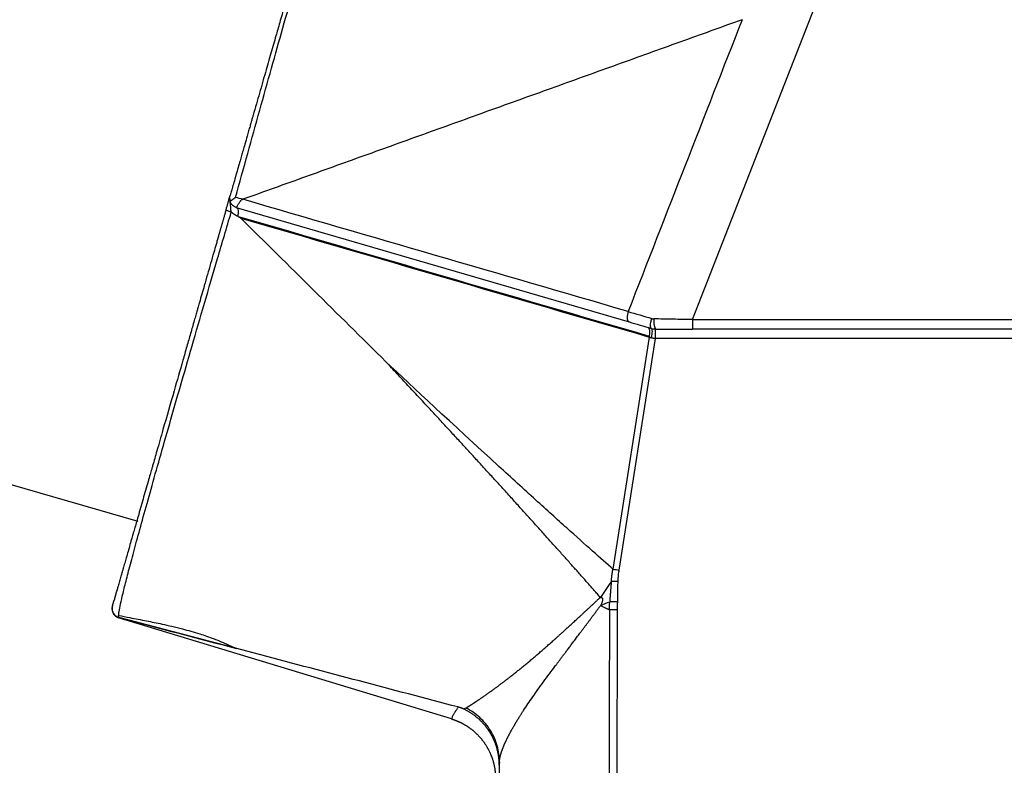
# Model space of a CAD drawing. Units: millimetres. Extents: x 1885 to 2182, y 481 to 691.
# Drawn here: x 1994 to 2025, y 632 to 656 of the extents above; entities that cross this region are included whole.
import ezdxf

# ---------------------------------------------------------------- set-up
doc = ezdxf.new("R2010")
doc.units = ezdxf.units.MM
doc.header["$LTSCALE"] = 65.395
doc.header["$PDMODE"] = 3
doc.header["$PDSIZE"] = 8
doc.layers.get('Defpoints').update_dxf_attribs({"linetype": 'CONTINUOUS'})
doc.layers.add('1', color=7, linetype='CONTINUOUS', true_color=0xffffff)
doc.layers.add('Dim', color=3, linetype='CONTINUOUS', lineweight=15)
doc.styles.add('Romans字体', font='romans.shx', dxfattribs={"width": 0.75})
doc.dimstyles.new('01', dxfattribs={"dimtxt": 4, "dimasz": 3.5, "dimexe": 1.2, "dimexo": 0.2, "dimgap": 0.5, "dimtad": 1, "dimdec": 1, "dimdsep": 46, "dimtxsty": 'Romans字体', "dimcen": 0, "dimclrd": 1, "dimclre": 6, "dimclrt": 4, "dimazin": 2, "dimtfac": 1, "dimtdec": 1, "dimtofl": 0, "dimtmove": 0, "dimatfit": 3, "dimfxl": 1, "dimtolj": 1, "dimtzin": 0, "dimarcsym": 0})

# ---------------------------------------------------------------- blocks, each defined once
blk = doc.blocks.new('*D75')
at = {"layer": 'Defpoints', "color": 0, "transparency": 16777216}
for p in [(2004.015, 661.1), (1988.12, 642.167), (1997.791, 639.394)]:
    blk.add_point(p, dxfattribs=at)
at = {"layer": 'Dim', "color": 6, "lineweight": -2, "transparency": 16777216}
for p, q in [((2003.822, 661.155), (1993.191, 664.204)), ((1997.598, 639.449), (1986.967, 642.498))]:
    blk.add_line(p, q, dxfattribs=at)
at = {"layer": 'Dim', "color": 1, "lineweight": -2, "transparency": 16777216}
blk.add_line((1993.38, 660.508), (1989.085, 645.532), dxfattribs=at)
at = {"layer": 'Dim', "color": 1, "transparency": 16777216}
for points in [[(1992.819, 660.669), (1993.94, 660.348), (1994.344, 663.873)], [(1988.524, 645.692), (1989.646, 645.371), (1988.12, 642.167)]]:
    blk.add_solid(points, dxfattribs=at)
at = {"layer": 'Dim', "color": 4, "transparency": 16777216, "insert": (1988.829, 653.709), "char_height": 4, "attachment_point": 5, "rotation": 74, "style": 'Romans字体'}
blk.add_mtext('\\A1;M20', dxfattribs=at)

msp = doc.modelspace()

# ---------------------------------------------------------------- linework, layer by layer
at = {"layer": '1', "color": 0, "linetype": 'Continuous', "lineweight": 25}
for p, q in [((2015.454, 645.95), (2019.392, 656.025)), ((2000.755, 649.564), (2013.407, 645.877)), ((2015.454, 645.95), (2073.859, 645.95)), ((2014.268, 645.647), (2015.454, 645.647)), ((2073.859, 645.647), (2015.454, 645.647)), ((2014.058, 645.389), (2012.89, 637.911)), ((2013.092, 637.88), (2014.257, 645.346)), ((2077.471, 645.346), (2014.257, 645.346)), ((1996.763, 636.724), (1996.76, 636.714)), ((1996.763, 636.723), (1996.763, 636.722)), ((2012.985, 615.687), (2013.036, 636.604)), ((2007.687, 633.083), (1996.961, 636.344)), ((2009.091, 615.647), (2009.231, 631.691))]:
    msp.add_line(p, q, dxfattribs=at)
for centre, major_axis, ratio, start_param, end_param in [((2013.491, 646.165), (-0.084, -0.288), 0.407165, 4.71243, 4.830485), ((2013.491, 646.165), (-0.084, -0.288), 0.407165, 4.668586, 4.71243), ((2013.491, 646.165), (-0.084, -0.288), 0.407164, 4.830485, 6.283179), ((2015.256, 645.339), (-4.54, 1.323), 0.000038, 1.15146, 1.319796), ((2013.937, 645.411), (0.084, 0.288), 0.40718, 4.830479, 6.283179), ((2013.937, 645.411), (0.084, 0.288), 0.40718, 4.757089, 4.830479)]:
    msp.add_ellipse(centre, major_axis=major_axis, ratio=ratio, start_param=start_param, end_param=end_param, dxfattribs=at)
for points, degree, knots in [([(2000.731, 649.887), (2000.862, 650.362), (2000.992, 650.836), (2001.252, 651.773), (2001.381, 652.238), (2001.637, 653.155), (2001.763, 653.606), (2002.013, 654.493), (2002.135, 654.928), (2002.375, 655.776), (2002.493, 656.19), (2002.722, 656.993), (2002.833, 657.383), (2003.049, 658.134), (2003.154, 658.496), (2003.355, 659.189), (2003.451, 659.52), (2003.636, 660.149), (2003.724, 660.447), (2003.891, 661.007), (2004.049, 661.532), (2004.257, 662.207), (2004.434, 662.765), (2004.58, 663.203), (2004.695, 663.517), (2004.75, 663.643), (2004.794, 663.727), (2004.811, 663.747), (2004.822, 663.748)], 3, [0, 0, 0, 0, 0.0625, 0.0625, 0.125, 0.125, 0.1875, 0.1875, 0.25, 0.25, 0.3125, 0.3125, 0.375, 0.375, 0.4375, 0.4375, 0.5, 0.5, 0.5625, 0.5625, 0.625, 0.6875, 0.75, 0.8125, 0.875, 0.9375, 0.9375, 1, 1, 1, 1]), ([(2004.452, 663.538), (2004.452, 663.538), (2004.452, 663.538), (2004.452, 663.538), (2004.452, 663.537), (2004.451, 663.536), (2004.451, 663.535), (2004.451, 663.533), (2004.45, 663.531), (2004.449, 663.528), (2004.448, 663.525), (2004.447, 663.521), (2004.446, 663.517), (2004.444, 663.512), (2004.443, 663.506), (2004.441, 663.499), (2004.439, 663.491), (2004.436, 663.483), (2004.433, 663.474), (2004.43, 663.463), (2004.427, 663.452), (2004.424, 663.439), (2004.42, 663.426), (2004.415, 663.411), (2004.411, 663.395), (2004.406, 663.377), (2004.4, 663.358), (2004.394, 663.337), (2004.388, 663.315), (2004.381, 663.291), (2004.374, 663.266), (2004.366, 663.239), (2004.358, 663.212), (2004.35, 663.182), (2004.339, 663.144), (2004.324, 663.093), (2004.305, 663.024), (2004.279, 662.936), (2004.247, 662.825), (2004.208, 662.688), (2004.174, 662.568), (2004.146, 662.473), (2004.128, 662.409), (2004.104, 662.324), (2004.073, 662.218), (2004.036, 662.086), (2003.99, 661.928), (2003.936, 661.74), (2003.873, 661.518), (2003.806, 661.286), (2003.738, 661.048), (2003.67, 660.81), (2003.594, 660.546), (2003.51, 660.255), (2003.418, 659.933), (2003.258, 659.375), (2003.022, 658.553), (2002.771, 657.676), (2002.591, 657.049), (2002.491, 656.7), (2002.398, 656.373), (2002.311, 656.069), (2002.23, 655.79), (2002.158, 655.535), (2002.092, 655.307), (2002.025, 655.072), (2001.952, 654.817), (2001.869, 654.529), (2001.783, 654.228), (2001.693, 653.914), (2001.599, 653.589), (2001.502, 653.25), (2001.401, 652.899), (2001.323, 652.626), (2001.267, 652.432), (2001.233, 652.314), (2001.195, 652.179), (2001.151, 652.027), (2001.096, 651.835), (2001.035, 651.623), (2000.976, 651.415), (2000.924, 651.234), (2000.872, 651.053), (2000.812, 650.843), (2000.745, 650.611), (2000.68, 650.384), (2000.624, 650.19), (2000.583, 650.046), (2000.56, 649.966), (2000.551, 649.934)], 3, [0, 0, 0, 0, 0.00247, 0.005129, 0.007914, 0.010826, 0.013865, 0.01703, 0.020323, 0.023741, 0.027287, 0.030959, 0.034757, 0.038683, 0.042735, 0.046913, 0.051219, 0.055651, 0.060209, 0.064895, 0.069706, 0.074645, 0.07971, 0.084902, 0.09022, 0.095665, 0.101236, 0.106934, 0.112759, 0.11871, 0.124787, 0.130991, 0.137322, 0.142397, 0.14984, 0.159653, 0.171833, 0.186382, 0.203299, 0.222582, 0.244232, 0.249785, 0.257476, 0.267307, 0.279278, 0.293388, 0.309639, 0.328029, 0.34856, 0.371232, 0.389046, 0.408087, 0.428356, 0.449852, 0.472576, 0.496525, 0.563518, 0.628662, 0.649107, 0.668094, 0.685625, 0.701699, 0.716319, 0.729483, 0.741192, 0.751447, 0.765412, 0.779876, 0.794837, 0.810296, 0.826253, 0.84271, 0.859665, 0.877119, 0.881936, 0.887557, 0.893983, 0.901214, 0.909251, 0.921424, 0.931271, 0.93879, 0.946997, 0.956849, 0.968346, 0.979732, 0.988803, 0.995559, 1, 1, 1, 1]), ([(2017.052, 655.615), (2017.052, 655.615), (2017.052, 655.615), (2015.827, 652.481), (2014.602, 649.346), (2013.378, 646.212)], 3, [0, 0, 0, 0, 0.000019, 0.000019, 1, 1, 1, 1]), ([(2000.424, 649.492), (2000.482, 649.693), (2000.518, 649.821), (2000.551, 649.933), (2000.551, 649.934)], 2, [0, 0, 0, 0.5, 0.5, 1, 1, 1]), ([(2000.537, 649.854), (2000.537, 649.852), (2000.537, 649.846), (2000.538, 649.838), (2000.539, 649.829), (2000.539, 649.82), (2000.54, 649.811), (2000.541, 649.802), (2000.542, 649.793), (2000.543, 649.783), (2000.545, 649.773), (2000.546, 649.763), (2000.547, 649.753), (2000.548, 649.742), (2000.55, 649.731), (2000.551, 649.719), (2000.552, 649.707), (2000.554, 649.695), (2000.555, 649.682), (2000.557, 649.667), (2000.559, 649.649), (2000.561, 649.628), (2000.563, 649.607), (2000.565, 649.586), (2000.567, 649.565), (2000.569, 649.544), (2000.57, 649.522), (2000.572, 649.501), (2000.573, 649.479), (2000.574, 649.457), (2000.575, 649.436), (2000.575, 649.421), (2000.575, 649.414)], 3, [0, 0, 0, 0, 0.018527, 0.037576, 0.057177, 0.077356, 0.09814, 0.119554, 0.141623, 0.164371, 0.18782, 0.211994, 0.236915, 0.262606, 0.28909, 0.316388, 0.344524, 0.373521, 0.403401, 0.43419, 0.481671, 0.529149, 0.576614, 0.624053, 0.671451, 0.718785, 0.766035, 0.813172, 0.860169, 0.906994, 0.953616, 1, 1, 1, 1]), ([(2000.541, 649.851), (2000.541, 649.848), (2000.541, 649.842), (2000.541, 649.834), (2000.542, 649.826), (2000.542, 649.818), (2000.543, 649.81), (2000.544, 649.802), (2000.546, 649.794), (2000.547, 649.787), (2000.549, 649.78), (2000.551, 649.773), (2000.552, 649.768), (2000.553, 649.766)], 3, [0, 0, 0, 0, 0.100201, 0.198519, 0.294961, 0.389535, 0.482247, 0.573108, 0.662127, 0.749313, 0.83468, 0.918237, 1, 1, 1, 1]), ([(2000.755, 649.564), (2000.731, 649.571), (2000.708, 649.581), (2000.665, 649.606), (2000.645, 649.622), (2000.609, 649.657), (2000.594, 649.677), (2000.568, 649.721), (2000.558, 649.744), (2000.551, 649.768)], 3, [0, 0, 0, 0, 0.25, 0.25, 0.5, 0.5, 0.75, 0.75, 1, 1, 1, 1]), ([(2000.554, 649.764), (2000.555, 649.765), (2000.559, 649.767), (2000.564, 649.771), (2000.57, 649.776), (2000.576, 649.781), (2000.583, 649.786), (2000.591, 649.792), (2000.599, 649.798), (2000.608, 649.804), (2000.617, 649.811), (2000.627, 649.818), (2000.638, 649.825), (2000.649, 649.833), (2000.661, 649.841), (2000.674, 649.85), (2000.687, 649.859), (2000.701, 649.868), (2000.716, 649.878), (2000.726, 649.884), (2000.731, 649.887)], 3, [0, 0, 0, 0, 0.033453, 0.069459, 0.108032, 0.149183, 0.192922, 0.23926, 0.288202, 0.339756, 0.393928, 0.450723, 0.510146, 0.572202, 0.636893, 0.704225, 0.774198, 0.846817, 0.922084, 1, 1, 1, 1]), ([(2000.756, 649.565), (2000.757, 649.563), (2000.76, 649.568), (2000.773, 649.589), (2000.782, 649.606), (2000.807, 649.649), (2000.823, 649.676), (2000.862, 649.733), (2000.884, 649.764), (2000.91, 649.795)], 3, [0, 0, 0, 0, 0.25, 0.25, 0.5, 0.5, 0.75, 0.75, 1, 1, 1, 1]), ([(2013.378, 646.212), (2009.242, 647.417), (2005.106, 648.622), (2000.97, 649.827), (2000.97, 649.827), (2000.97, 649.827)], 3, [0, 0, 0, 0, 0.999994, 0.999994, 1, 1, 1, 1]), ([(2000.424, 649.492), (2000.419, 649.472), (2000.408, 649.434), (2000.391, 649.377), (2000.375, 649.322), (2000.36, 649.268), (2000.345, 649.216), (2000.33, 649.165), (2000.316, 649.115), (2000.302, 649.067), (2000.289, 649.02), (2000.276, 648.975), (2000.263, 648.931), (2000.251, 648.888), (2000.239, 648.847), (2000.228, 648.807), (2000.217, 648.769), (2000.206, 648.732), (2000.196, 648.697), (2000.186, 648.663), (2000.177, 648.63), (2000.168, 648.599), (2000.159, 648.569), (2000.151, 648.541), (2000.132, 648.473), (2000.091, 648.331), (2000.019, 648.08), (1999.927, 647.759), (1999.825, 647.403), (1999.731, 647.074), (1999.645, 646.773), (1999.587, 646.574), (1999.548, 646.437), (1999.524, 646.351), (1999.49, 646.234), (1999.448, 646.085), (1999.377, 645.839), (1999.28, 645.5), (1999.158, 645.075), (1998.979, 644.452), (1998.718, 643.541), (1998.438, 642.566), (1998.212, 641.776), (1998.093, 641.362), (1998.022, 641.114), (1997.973, 640.943), (1997.907, 640.713), (1997.83, 640.446), (1997.72, 640.063), (1997.62, 639.714), (1997.531, 639.401), (1997.476, 639.209), (1997.425, 639.034), (1997.371, 638.845), (1997.313, 638.642), (1997.252, 638.428), (1997.205, 638.266), (1997.171, 638.146), (1997.146, 638.06), (1997.121, 637.97), (1997.094, 637.877), (1997.066, 637.781), (1997.031, 637.658), (1996.99, 637.515), (1996.949, 637.372), (1996.911, 637.24), (1996.886, 637.154), (1996.87, 637.097), (1996.863, 637.072), (1996.856, 637.048), (1996.85, 637.025), (1996.843, 637.003), (1996.838, 636.984), (1996.834, 636.972), (1996.76, 636.714)], 3, [0, 0, 0, 0, 0.00331, 0.00654, 0.009689, 0.012758, 0.015747, 0.018656, 0.021485, 0.024233, 0.026901, 0.029489, 0.031996, 0.034424, 0.036771, 0.039037, 0.041224, 0.04333, 0.045356, 0.047302, 0.049168, 0.050953, 0.052658, 0.054283, 0.055828, 0.064209, 0.078614, 0.09904, 0.119596, 0.14024, 0.156228, 0.172105, 0.175318, 0.180377, 0.187281, 0.196031, 0.206627, 0.231131, 0.256807, 0.283655, 0.345451, 0.42827, 0.476328, 0.510901, 0.518989, 0.531958, 0.549807, 0.572535, 0.59549, 0.643966, 0.663115, 0.681284, 0.698471, 0.714677, 0.738848, 0.762725, 0.786307, 0.796323, 0.807192, 0.818912, 0.831484, 0.844908, 0.859183, 0.885386, 0.911567, 0.93262, 0.960019, 0.965901, 0.971787, 0.977678, 0.983574, 0.989474, 0.995378, 1, 1, 1, 1]), ([(1996.963, 636.417), (1996.965, 636.448), (1996.97, 636.492), (1996.99, 636.612), (1997.005, 636.692), (1997.047, 636.888), (1997.074, 637.002), (1997.137, 637.268), (1997.175, 637.418), (1997.261, 637.755), (1997.309, 637.942), (1997.418, 638.351), (1997.478, 638.574), (1997.61, 639.057), (1997.681, 639.318), (1997.836, 639.876), (1997.919, 640.174), (1998.097, 640.806), (1998.192, 641.141), (1998.392, 641.845), (1998.497, 642.215), (1998.719, 642.987), (1998.834, 643.389), (1999.075, 644.224), (1999.2, 644.656), (1999.459, 645.547), (1999.593, 646.006), (1999.867, 646.947), (2000.008, 647.429), (2000.296, 648.409), (2000.443, 648.908), (2000.591, 649.412)], 3, [0, 0, 0, 0, 0.059077, 0.059077, 0.126285, 0.126285, 0.193494, 0.193494, 0.260703, 0.260703, 0.327912, 0.327912, 0.395121, 0.395121, 0.462329, 0.462329, 0.529538, 0.529538, 0.596747, 0.596747, 0.663956, 0.663956, 0.731165, 0.731165, 0.798374, 0.798374, 0.865582, 0.865582, 0.932791, 0.932791, 1, 1, 1, 1]), ([(2000.426, 649.491), (2000.425, 649.49), (2000.428, 649.486), (2000.442, 649.478), (2000.452, 649.472), (2000.48, 649.46), (2000.498, 649.452), (2000.538, 649.437), (2000.561, 649.429), (2000.585, 649.421)], 3, [0, 0, 0, 0, 0.25, 0.25, 0.5, 0.5, 0.75, 0.75, 1, 1, 1, 1]), ([(2000.799, 649.281), (2000.794, 649.283), (2000.784, 649.288), (2000.769, 649.296), (2000.754, 649.304), (2000.739, 649.312), (2000.725, 649.32), (2000.711, 649.328), (2000.697, 649.336), (2000.684, 649.345), (2000.671, 649.354), (2000.658, 649.362), (2000.645, 649.371), (2000.633, 649.381), (2000.621, 649.39), (2000.609, 649.399), (2000.598, 649.409), (2000.59, 649.415), (2000.587, 649.419)], 3, [0, 0, 0, 0, 0.067903, 0.135007, 0.201327, 0.266878, 0.331677, 0.395739, 0.459083, 0.521725, 0.583685, 0.644982, 0.705635, 0.765666, 0.825095, 0.883946, 0.942239, 1, 1, 1, 1]), ([(2000.755, 649.564), (2000.77, 649.56), (2000.782, 649.549), (2000.801, 649.518), (2000.808, 649.496), (2000.816, 649.445), (2000.817, 649.415), (2000.812, 649.35), (2000.807, 649.316), (2000.799, 649.281)], 3, [0, 0, 0, 0, 0.25, 0.25, 0.5, 0.5, 0.75, 0.75, 1, 1, 1, 1]), ([(2000.827, 649.267), (2000.83, 649.266), (2000.836, 649.263), (2000.845, 649.258), (2000.854, 649.254), (2000.862, 649.25), (2000.869, 649.246), (2000.876, 649.242), (2000.882, 649.238), (2000.887, 649.234), (2000.892, 649.229), (2000.895, 649.226), (2000.896, 649.224)], 3, [0, 0, 0, 0, 0.118865, 0.238784, 0.359758, 0.481787, 0.57971, 0.672587, 0.760699, 0.844372, 0.923992, 1, 1, 1, 1]), ([(2014.128, 645.667), (2014.118, 645.67), (2014.111, 645.681), (2014.101, 645.716), (2014.1, 645.74), (2014.102, 645.8), (2014.106, 645.834), (2014.119, 645.908), (2014.128, 645.947), (2014.14, 645.985)], 3, [0, 0, 0, 0, 0.25, 0.25, 0.5, 0.5, 0.75, 0.75, 1, 1, 1, 1]), ([(2014.14, 645.985), (2014.142, 645.985), (2014.147, 645.983), (2014.155, 645.981), (2014.163, 645.98), (2014.171, 645.978), (2014.179, 645.977), (2014.186, 645.976), (2014.194, 645.976), (2014.2, 645.976), (2014.202, 645.976)], 3, [0, 0, 0, 0, 0.128121, 0.255095, 0.381045, 0.5061, 0.63039, 0.754046, 0.877204, 1, 1, 1, 1]), ([(2015.454, 645.95), (2015.244, 645.954), (2015.034, 645.958), (2014.615, 645.967), (2014.408, 645.971), (2014.202, 645.976)], 3, [0, 0, 0, 0, 0.5, 0.5, 1, 1, 1, 1]), ([(2014.202, 645.918), (2014.203, 645.881), (2014.206, 645.845), (2014.213, 645.779), (2014.218, 645.75), (2014.23, 645.7), (2014.237, 645.681), (2014.252, 645.654), (2014.26, 645.647), (2014.268, 645.647)], 3, [0, 0, 0, 0, 0.25, 0.25, 0.5, 0.5, 0.75, 0.75, 1, 1, 1, 1]), ([(2015.454, 645.95), (2015.454, 645.91), (2015.454, 645.871), (2015.454, 645.798), (2015.454, 645.764), (2015.454, 645.708), (2015.454, 645.686), (2015.454, 645.655), (2015.454, 645.647), (2015.454, 645.647)], 3, [0, 0, 0, 0, 0.250079, 0.250079, 0.500158, 0.500158, 0.750237, 0.750237, 1, 1, 1, 1]), ([(2014.124, 645.364), (2014.135, 645.401), (2014.143, 645.439), (2014.155, 645.509), (2014.158, 645.542), (2014.159, 645.598), (2014.156, 645.621), (2014.146, 645.654), (2014.138, 645.664), (2014.128, 645.667)], 3, [0, 0, 0, 0, 0.25, 0.25, 0.5, 0.5, 0.75, 0.75, 1, 1, 1, 1]), ([(2014.257, 645.346), (2014.257, 645.349), (2014.257, 645.354), (2014.257, 645.362), (2014.258, 645.37), (2014.258, 645.379), (2014.258, 645.387), (2014.258, 645.395), (2014.259, 645.403), (2014.259, 645.411), (2014.259, 645.419), (2014.259, 645.427), (2014.259, 645.434), (2014.26, 645.442), (2014.26, 645.45), (2014.26, 645.457), (2014.26, 645.465), (2014.261, 645.472), (2014.261, 645.48), (2014.261, 645.487), (2014.261, 645.494), (2014.261, 645.501), (2014.262, 645.508), (2014.262, 645.514), (2014.262, 645.521), (2014.262, 645.528), (2014.262, 645.534), (2014.263, 645.54), (2014.263, 645.546), (2014.263, 645.552), (2014.263, 645.558), (2014.263, 645.563), (2014.264, 645.569), (2014.264, 645.574), (2014.264, 645.579), (2014.264, 645.584), (2014.264, 645.589), (2014.264, 645.593), (2014.264, 645.598), (2014.265, 645.602), (2014.265, 645.606), (2014.265, 645.61), (2014.265, 645.613), (2014.265, 645.617), (2014.265, 645.62), (2014.265, 645.623), (2014.266, 645.626), (2014.266, 645.629), (2014.266, 645.631), (2014.266, 645.633), (2014.266, 645.635), (2014.266, 645.637), (2014.266, 645.639), (2014.267, 645.64), (2014.267, 645.641), (2014.267, 645.642), (2014.267, 645.643), (2014.267, 645.644), (2014.267, 645.644), (2014.268, 645.644), (2014.268, 645.644)], 3, [0, 0, 0, 0, 0.017546, 0.035074, 0.052585, 0.070078, 0.087556, 0.105017, 0.122462, 0.139891, 0.157306, 0.174706, 0.192091, 0.209463, 0.226821, 0.244165, 0.261497, 0.278816, 0.296123, 0.313418, 0.330702, 0.347975, 0.365238, 0.38249, 0.399732, 0.416965, 0.434189, 0.451404, 0.46861, 0.485809, 0.503, 0.520184, 0.537362, 0.554532, 0.571697, 0.588856, 0.60601, 0.62316, 0.640304, 0.657445, 0.674582, 0.691715, 0.708846, 0.725974, 0.7431, 0.760225, 0.777348, 0.79447, 0.811591, 0.828712, 0.845834, 0.862956, 0.880079, 0.897203, 0.914329, 0.931457, 0.948588, 0.965722, 0.982859, 1, 1, 1, 1]), ([(2014.058, 645.389), (2014.065, 645.387), (2014.08, 645.381), (2014.102, 645.373), (2014.117, 645.367), (2014.124, 645.364)], 3, [0, 0, 0, 0, 0.333332, 0.666666, 1, 1, 1, 1]), ([(2014.257, 645.346), (2014.255, 645.346), (2014.25, 645.345), (2014.242, 645.345), (2014.234, 645.344), (2014.227, 645.344), (2014.219, 645.344), (2014.211, 645.345), (2014.203, 645.346), (2014.195, 645.346), (2014.188, 645.348), (2014.18, 645.349), (2014.172, 645.35), (2014.164, 645.352), (2014.156, 645.354), (2014.148, 645.356), (2014.14, 645.359), (2014.132, 645.361), (2014.127, 645.363), (2014.124, 645.364)], 3, [0, 0, 0, 0, 0.055663, 0.111485, 0.167516, 0.223805, 0.280402, 0.337355, 0.39471, 0.452514, 0.510812, 0.569648, 0.629065, 0.689105, 0.749806, 0.81121, 0.873353, 0.936271, 1, 1, 1, 1]), ([(2012.89, 637.91), (2012.512, 638.244), (2012.015, 638.686), (2011.095, 639.512), (2010.759, 639.814), (2010.03, 640.475), (2009.599, 640.868), (2007.674, 642.63), (2006.465, 643.76), (2005.574, 644.593)], 3, [0, 0, 0, 0, 0.25, 0.25, 0.375, 0.375, 0.5, 0.5, 1, 1, 1, 1]), ([(2012.483, 637), (2012.451, 637.037), (2012.386, 637.111), (2012.287, 637.224), (2012.186, 637.338), (2012.083, 637.455), (2011.978, 637.575), (2011.87, 637.697), (2011.76, 637.821), (2011.647, 637.947), (2011.533, 638.076), (2011.416, 638.207), (2011.296, 638.341), (2011.175, 638.477), (2011.051, 638.615), (2010.925, 638.756), (2010.796, 638.899), (2010.665, 639.045), (2010.532, 639.193), (2010.397, 639.343), (2010.259, 639.496), (2010.119, 639.651), (2009.976, 639.809), (2009.832, 639.969), (2009.685, 640.131), (2009.535, 640.296), (2009.384, 640.463), (2009.199, 640.667), (2008.979, 640.909), (2008.72, 641.192), (2008.451, 641.486), (2008.172, 641.79), (2007.883, 642.104), (2007.583, 642.429), (2007.273, 642.764), (2006.953, 643.11), (2006.623, 643.466), (2006.283, 643.833), (2005.932, 644.21), (2005.694, 644.464), (2005.574, 644.593)], 3, [0, 0, 0, 0, 0.014154, 0.028629, 0.043427, 0.058548, 0.073992, 0.08976, 0.105852, 0.122269, 0.139011, 0.156078, 0.173471, 0.19119, 0.209236, 0.227609, 0.246308, 0.265335, 0.28469, 0.304373, 0.324384, 0.344723, 0.365391, 0.386388, 0.407714, 0.429369, 0.451354, 0.473668, 0.509644, 0.547049, 0.585883, 0.62615, 0.66785, 0.710986, 0.755558, 0.801568, 0.849016, 0.897904, 0.948232, 1, 1, 1, 1]), ([(2012.838, 637.517), (2012.838, 637.527), (2012.84, 637.547), (2012.843, 637.578), (2012.846, 637.608), (2012.849, 637.639), (2012.853, 637.669), (2012.856, 637.699), (2012.86, 637.73), (2012.865, 637.76), (2012.869, 637.79), (2012.874, 637.82), (2012.879, 637.851), (2012.884, 637.881), (2012.888, 637.901), (2012.89, 637.911)], 3, [0, 0, 0, 0, 0.077215, 0.154364, 0.231452, 0.308483, 0.385463, 0.462395, 0.539285, 0.616138, 0.692957, 0.769748, 0.846516, 0.923265, 1, 1, 1, 1]), ([(2012.89, 637.911), (2012.922, 637.906), (2012.955, 637.901), (2013.022, 637.89), (2013.057, 637.885), (2013.092, 637.88)], 3, [0, 0, 0, 0, 0.5, 0.5, 1, 1, 1, 1]), ([(2013.056, 637.508), (2013.056, 637.52), (2013.061, 637.622), (2013.072, 637.746), (2013.088, 637.857), (2013.092, 637.88)], 3, [0, 0, 0, 0, 0.101854, 0.815918, 1, 1, 1, 1]), ([(2012.838, 637.517), (2012.837, 637.514), (2012.836, 637.506), (2012.835, 637.494), (2012.833, 637.477), (2012.831, 637.456), (2012.829, 637.432), (2012.827, 637.404), (2012.824, 637.372), (2012.821, 637.337), (2012.818, 637.297), (2012.815, 637.254), (2012.811, 637.203), (2012.807, 637.145), (2012.802, 637.086), (2012.798, 637.033), (2012.794, 636.987), (2012.792, 636.946), (2012.789, 636.912), (2012.788, 636.885), (2012.787, 636.868), (2012.787, 636.861)], 3, [0, 0, 0, 0, 0.01366, 0.033219, 0.058662, 0.089969, 0.12711, 0.170043, 0.218708, 0.273029, 0.332914, 0.398259, 0.468948, 0.569736, 0.660196, 0.740721, 0.811565, 0.87287, 0.924698, 0.967073, 1, 1, 1, 1]), ([(2013.056, 637.508), (2013.018, 637.509), (2012.98, 637.511), (2012.907, 637.514), (2012.871, 637.515), (2012.838, 637.517)], 3, [0, 0, 0, 0, 0.5, 0.5, 1, 1, 1, 1]), ([(2008.151, 633.436), (2008.154, 633.438), (2008.159, 633.441), (2008.167, 633.446), (2008.176, 633.451), (2008.184, 633.456), (2008.194, 633.462), (2008.204, 633.468), (2008.214, 633.474), (2008.225, 633.481), (2008.236, 633.488), (2008.248, 633.495), (2008.26, 633.503), (2008.273, 633.511), (2008.287, 633.519), (2008.301, 633.528), (2008.315, 633.537), (2008.331, 633.547), (2008.346, 633.557), (2008.363, 633.567), (2008.38, 633.578), (2008.397, 633.589), (2008.416, 633.601), (2008.434, 633.613), (2008.454, 633.626), (2008.474, 633.639), (2008.495, 633.653), (2008.517, 633.668), (2008.54, 633.683), (2008.563, 633.698), (2008.587, 633.714), (2008.611, 633.731), (2008.637, 633.749), (2008.663, 633.767), (2008.69, 633.785), (2008.718, 633.805), (2008.767, 633.838), (2008.836, 633.886), (2008.926, 633.95), (2009.014, 634.015), (2009.101, 634.079), (2009.186, 634.142), (2009.268, 634.204), (2009.348, 634.264), (2009.425, 634.323), (2009.498, 634.379), (2009.567, 634.433), (2009.633, 634.484), (2009.694, 634.532), (2009.767, 634.59), (2009.853, 634.659), (2009.954, 634.742), (2010.058, 634.827), (2010.164, 634.915), (2010.271, 635.005), (2010.381, 635.097), (2010.492, 635.192), (2010.605, 635.289), (2010.72, 635.389), (2010.837, 635.492), (2010.927, 635.571), (2010.988, 635.625), (2011.02, 635.654), (2011.053, 635.684), (2011.088, 635.715), (2011.124, 635.748), (2011.162, 635.782), (2011.201, 635.817), (2011.241, 635.854), (2011.283, 635.892), (2011.327, 635.932), (2011.372, 635.973), (2011.418, 636.015), (2011.466, 636.059), (2011.516, 636.105), (2011.568, 636.152), (2011.621, 636.201), (2011.676, 636.252), (2011.733, 636.304), (2011.791, 636.358), (2011.852, 636.414), (2011.914, 636.471), (2011.978, 636.531), (2012.044, 636.592), (2012.112, 636.655), (2012.182, 636.72), (2012.255, 636.787), (2012.329, 636.856), (2012.405, 636.927), (2012.457, 636.976), (2012.483, 637)], 3, [0, 0, 0, 0, 0.004249, 0.00863, 0.013145, 0.017793, 0.022573, 0.027486, 0.032532, 0.03771, 0.043021, 0.048464, 0.054038, 0.059745, 0.065583, 0.071553, 0.077654, 0.083886, 0.09025, 0.096744, 0.103369, 0.110125, 0.117012, 0.124029, 0.131177, 0.138454, 0.145862, 0.153401, 0.161069, 0.168867, 0.176795, 0.184852, 0.193038, 0.201354, 0.209798, 0.218371, 0.227072, 0.25361, 0.278972, 0.303162, 0.326188, 0.348052, 0.36876, 0.388314, 0.406718, 0.423974, 0.440082, 0.455045, 0.468863, 0.481536, 0.503593, 0.525642, 0.547696, 0.569772, 0.591886, 0.614052, 0.636289, 0.658612, 0.681038, 0.703585, 0.72627, 0.732095, 0.738154, 0.744449, 0.750982, 0.757755, 0.764771, 0.77203, 0.779537, 0.787293, 0.795301, 0.803564, 0.812086, 0.820869, 0.829917, 0.839233, 0.848821, 0.858686, 0.86883, 0.879259, 0.889977, 0.900985, 0.912289, 0.923892, 0.935797, 0.948009, 0.960531, 0.973367, 0.986522, 1, 1, 1, 1]), ([(2012.484, 637), (2012.486, 637), (2012.49, 637.001), (2012.495, 637.001), (2012.501, 637.001), (2012.506, 637.001), (2012.511, 637.001), (2012.516, 637), (2012.521, 636.999), (2012.525, 636.997), (2012.529, 636.995), (2012.533, 636.993), (2012.536, 636.991), (2012.539, 636.988), (2012.544, 636.984), (2012.55, 636.975), (2012.554, 636.961), (2012.556, 636.945), (2012.555, 636.928), (2012.553, 636.908), (2012.548, 636.886), (2012.542, 636.862), (2012.533, 636.835), (2012.522, 636.805), (2012.509, 636.773), (2012.5, 636.751), (2012.495, 636.739)], 3, [0, 0, 0, 0, 0.021537, 0.04205, 0.061572, 0.080142, 0.097805, 0.114612, 0.130623, 0.145909, 0.16055, 0.174636, 0.188269, 0.201563, 0.214638, 0.254207, 0.2966, 0.342069, 0.394563, 0.451837, 0.518319, 0.594445, 0.680503, 0.776693, 0.883157, 1, 1, 1, 1]), ([(1996.76, 636.714), (1996.749, 636.677), (1996.746, 636.637), (1996.755, 636.56), (1996.766, 636.522), (1996.804, 636.454), (1996.829, 636.423), (1996.889, 636.374), (1996.924, 636.355), (1996.961, 636.344)], 3, [0, 0, 0, 0, 0.25, 0.25, 0.5, 0.5, 0.75, 0.75, 1, 1, 1, 1]), ([(1996.763, 636.724), (1996.752, 636.687), (1996.749, 636.647), (1996.757, 636.57), (1996.769, 636.532), (1996.806, 636.464), (1996.832, 636.434), (1996.892, 636.385), (1996.927, 636.366), (1996.964, 636.355)], 3, [0, 0, 0, 0, 0.25, 0.25, 0.5, 0.5, 0.75, 0.75, 1, 1, 1, 1]), ([(1996.763, 636.724), (1996.758, 636.707), (1996.755, 636.689), (1996.751, 636.651), (1996.751, 636.631), (1996.755, 636.591), (1996.759, 636.571), (1996.772, 636.531), (1996.78, 636.512), (1996.801, 636.476), (1996.813, 636.458), (1996.841, 636.427), (1996.856, 636.413), (1996.888, 636.389), (1996.905, 636.379), (1996.94, 636.363), (1996.957, 636.356), (1996.974, 636.352)], 3, [0, 0, 0, 0, 0.125, 0.125, 0.25, 0.25, 0.375, 0.375, 0.5, 0.5, 0.625, 0.625, 0.75, 0.75, 0.875, 0.875, 1, 1, 1, 1]), ([(2009.231, 631.691), (2009.231, 631.695), (2009.232, 631.702), (2009.232, 631.713), (2009.233, 631.723), (2009.234, 631.734), (2009.235, 631.745), (2009.237, 631.756), (2009.238, 631.767), (2009.24, 631.777), (2009.241, 631.788), (2009.243, 631.799), (2009.245, 631.81), (2009.247, 631.821), (2009.249, 631.832), (2009.251, 631.842), (2009.254, 631.853), (2009.256, 631.864), (2009.259, 631.874), (2009.261, 631.885), (2009.264, 631.895), (2009.266, 631.906), (2009.269, 631.916), (2009.272, 631.927), (2009.275, 631.937), (2009.278, 631.947), (2009.281, 631.957), (2009.284, 631.967), (2009.287, 631.977), (2009.29, 631.987), (2009.293, 631.997), (2009.296, 632.007), (2009.299, 632.016), (2009.302, 632.026), (2009.305, 632.035), (2009.309, 632.044), (2009.312, 632.054), (2009.315, 632.063), (2009.318, 632.072), (2009.321, 632.08), (2009.324, 632.089), (2009.328, 632.098), (2009.331, 632.106), (2009.334, 632.114), (2009.337, 632.123), (2009.34, 632.131), (2009.343, 632.139), (2009.346, 632.146), (2009.349, 632.154), (2009.352, 632.162), (2009.355, 632.169), (2009.358, 632.176), (2009.36, 632.183), (2009.363, 632.19), (2009.366, 632.197), (2009.369, 632.203), (2009.371, 632.21), (2009.374, 632.216), (2009.376, 632.222), (2009.379, 632.228), (2009.381, 632.234), (2009.383, 632.239), (2009.386, 632.245), (2009.388, 632.25), (2009.39, 632.255), (2009.392, 632.26), (2009.394, 632.264), (2009.396, 632.269), (2009.398, 632.273), (2009.4, 632.277), (2009.401, 632.281), (2009.403, 632.285), (2009.405, 632.289), (2009.406, 632.292), (2009.408, 632.295), (2009.409, 632.299), (2009.41, 632.301), (2009.411, 632.304), (2009.412, 632.306), (2009.413, 632.309), (2009.414, 632.311), (2009.415, 632.313), (2009.416, 632.314), (2009.417, 632.316), (2009.417, 632.317), (2009.418, 632.318), (2009.421, 632.327), (2009.429, 632.343), (2009.44, 632.366), (2009.451, 632.39), (2009.462, 632.414), (2009.474, 632.438), (2009.486, 632.463), (2009.498, 632.487), (2009.511, 632.512), (2009.524, 632.537), (2009.537, 632.563), (2009.55, 632.588), (2009.564, 632.614), (2009.578, 632.64), (2009.592, 632.666), (2009.607, 632.693), (2009.621, 632.719), (2009.636, 632.746), (2009.652, 632.773), (2009.667, 632.8), (2009.683, 632.828), (2009.699, 632.855), (2009.715, 632.883), (2009.732, 632.911), (2009.748, 632.939), (2009.765, 632.968), (2009.783, 632.996), (2009.8, 633.025), (2009.818, 633.054), (2009.836, 633.083), (2009.854, 633.112), (2009.872, 633.142), (2009.891, 633.172), (2009.91, 633.202), (2009.929, 633.232), (2009.948, 633.262), (2009.968, 633.292), (2009.988, 633.323), (2010.047, 633.413), (2010.15, 633.567), (2010.305, 633.792), (2010.472, 634.027), (2010.651, 634.275), (2010.842, 634.534), (2010.983, 634.723), (2011.067, 634.836), (2011.092, 634.87), (2011.118, 634.904), (2011.145, 634.941), (2011.174, 634.979), (2011.204, 635.018), (2011.234, 635.059), (2011.267, 635.102), (2011.3, 635.146), (2011.335, 635.192), (2011.37, 635.24), (2011.408, 635.289), (2011.446, 635.34), (2011.486, 635.393), (2011.527, 635.448), (2011.569, 635.504), (2011.612, 635.562), (2011.657, 635.622), (2011.704, 635.684), (2011.751, 635.747), (2011.8, 635.812), (2011.85, 635.879), (2011.902, 635.948), (2011.955, 636.019), (2012.009, 636.092), (2012.065, 636.166), (2012.122, 636.242), (2012.181, 636.321), (2012.24, 636.401), (2012.302, 636.483), (2012.365, 636.566), (2012.429, 636.652), (2012.472, 636.71), (2012.494, 636.739)], 3, [0, 0, 0, 0, 0.004267, 0.008487, 0.012661, 0.016788, 0.020868, 0.024901, 0.028888, 0.032828, 0.03672, 0.040565, 0.044364, 0.048115, 0.051819, 0.055475, 0.059085, 0.062647, 0.066161, 0.069628, 0.073048, 0.07642, 0.079744, 0.083021, 0.08625, 0.089432, 0.092566, 0.095652, 0.09869, 0.10168, 0.104623, 0.107518, 0.110365, 0.113164, 0.115915, 0.118618, 0.121273, 0.123881, 0.12644, 0.128951, 0.131414, 0.133829, 0.136195, 0.138514, 0.140784, 0.143006, 0.145181, 0.147306, 0.149384, 0.151413, 0.153394, 0.155327, 0.157211, 0.159048, 0.160835, 0.162575, 0.164266, 0.165908, 0.167503, 0.169048, 0.170546, 0.171995, 0.173395, 0.174747, 0.176051, 0.177306, 0.178513, 0.179671, 0.18078, 0.181841, 0.182854, 0.183818, 0.184733, 0.1856, 0.186419, 0.187188, 0.18791, 0.188582, 0.189206, 0.189782, 0.190308, 0.190787, 0.191216, 0.191597, 0.19193, 0.192213, 0.192449, 0.198372, 0.204303, 0.210239, 0.216183, 0.222132, 0.228089, 0.234052, 0.240021, 0.245998, 0.251981, 0.25797, 0.263967, 0.26997, 0.275981, 0.281998, 0.288022, 0.294054, 0.300092, 0.306138, 0.312191, 0.318251, 0.324318, 0.330392, 0.336474, 0.342563, 0.348659, 0.354762, 0.360872, 0.36699, 0.373114, 0.379246, 0.385385, 0.39153, 0.397683, 0.403842, 0.410008, 0.416181, 0.422361, 0.464538, 0.507661, 0.551743, 0.596792, 0.642808, 0.689782, 0.695209, 0.700884, 0.706806, 0.712975, 0.719391, 0.726056, 0.732968, 0.740128, 0.747537, 0.755195, 0.763101, 0.771256, 0.779659, 0.788312, 0.797214, 0.806364, 0.815764, 0.825413, 0.83531, 0.845457, 0.855852, 0.866497, 0.87739, 0.888532, 0.899924, 0.911563, 0.923452, 0.93559, 0.947976, 0.96061, 0.973493, 0.986623, 1, 1, 1, 1]), ([(2012.493, 636.739), (2012.499, 636.736), (2012.52, 636.726), (2012.567, 636.702), (2012.617, 636.677), (2012.658, 636.657), (2012.681, 636.646), (2012.703, 636.636), (2012.725, 636.626), (2012.744, 636.618), (2012.762, 636.61), (2012.772, 636.606), (2012.777, 636.604)], 3, [0, 0, 0, 0, 0.057702, 0.228053, 0.511348, 0.590261, 0.668333, 0.745573, 0.821988, 0.897589, 0.948941, 1, 1, 1, 1]), ([(2012.777, 636.604), (2012.777, 636.606), (2012.777, 636.61), (2012.777, 636.634), (2012.778, 636.677), (2012.78, 636.737), (2012.782, 636.799), (2012.785, 636.84), (2012.786, 636.861)], 3, [0, 0, 0, 0, 0.021657, 0.047925, 0.280411, 0.51653, 0.756365, 1, 1, 1, 1]), ([(2013.042, 636.851), (2012.997, 636.852), (2012.952, 636.854), (2012.866, 636.858), (2012.825, 636.859), (2012.786, 636.861)], 3, [0, 0, 0, 0, 0.5, 0.5, 1, 1, 1, 1]), ([(2013.036, 636.604), (2013.036, 636.615), (2013.036, 636.65), (2013.037, 636.71), (2013.039, 636.782), (2013.041, 636.828), (2013.042, 636.851)], 3, [0, 0, 0, 0, 0.128124, 0.433405, 0.72837, 1, 1, 1, 1]), ([(1996.974, 636.352), (1996.966, 636.355), (1996.962, 636.372), (1996.963, 636.408), (1996.963, 636.412), (1996.963, 636.417)], 3, [0, 0, 0, 0, 0.892061, 0.892061, 1, 1, 1, 1]), ([(1996.964, 636.418), (1997.082, 636.395), (1997.37, 636.339), (1997.834, 636.25), (1998.39, 636.136), (1998.949, 636.007), (1999.506, 635.852), (1999.931, 635.708), (2000.22, 635.593), (2000.399, 635.516), (2000.551, 635.447), (2000.686, 635.385), (2000.742, 635.363), (2000.761, 635.358)], 3, [0, 0, 0, 0, 0.120789, 0.28742, 0.430188, 0.603182, 0.731637, 0.822029, 0.856581, 0.887227, 0.917629, 0.951503, 1, 1, 1, 1]), ([(2013.036, 636.604), (2012.99, 636.604), (2012.945, 636.604), (2012.858, 636.604), (2012.816, 636.604), (2012.777, 636.604)], 3, [0, 0, 0, 0, 0.5, 0.5, 1, 1, 1, 1]), ([(2007.896, 633.468), (2007.894, 633.463), (2007.885, 633.443), (2007.867, 633.412), (2007.843, 633.379), (2007.821, 633.347), (2007.8, 633.315), (2007.781, 633.282), (2007.762, 633.247), (2007.743, 633.209), (2007.724, 633.168), (2007.705, 633.125), (2007.693, 633.097), (2007.687, 633.083)], 3, [0, 0, 0, 0, 0.016824, 0.07208, 0.135566, 0.208014, 0.290044, 0.382247, 0.485226, 0.599631, 0.726175, 0.865647, 1, 1, 1, 1]), ([(2008.078, 633.402), (2008.076, 633.403), (2008.073, 633.405), (2008.067, 633.408), (2008.061, 633.41), (2008.056, 633.413), (2008.05, 633.415), (2008.044, 633.418), (2008.038, 633.42), (2008.032, 633.423), (2008.026, 633.425), (2008.02, 633.427), (2008.014, 633.43), (2008.007, 633.432), (2008.001, 633.435), (2007.995, 633.437), (2007.986, 633.44), (2007.973, 633.445), (2007.958, 633.45), (2007.942, 633.455), (2007.927, 633.459), (2007.911, 633.464), (2007.901, 633.467), (2007.896, 633.468)], 3, [0, 0, 0, 0, 0.026268, 0.052826, 0.079723, 0.107003, 0.134713, 0.162892, 0.191583, 0.220821, 0.250645, 0.281086, 0.312177, 0.343948, 0.376426, 0.409637, 0.443607, 0.526794, 0.613495, 0.70396, 0.798406, 0.89703, 1, 1, 1, 1]), ([(2009.226, 631.589), (2009.226, 631.596), (2009.226, 631.612), (2009.226, 631.635), (2009.225, 631.658), (2009.225, 631.682), (2009.223, 631.705), (2009.222, 631.728), (2009.221, 631.752), (2009.219, 631.775), (2009.216, 631.799), (2009.214, 631.823), (2009.211, 631.846), (2009.208, 631.87), (2009.205, 631.894), (2009.201, 631.918), (2009.197, 631.941), (2009.193, 631.965), (2009.188, 631.989), (2009.183, 632.013), (2009.178, 632.037), (2009.173, 632.06), (2009.167, 632.084), (2009.161, 632.108), (2009.154, 632.132), (2009.148, 632.155), (2009.141, 632.179), (2009.133, 632.203), (2009.126, 632.226), (2009.118, 632.25), (2009.109, 632.273), (2009.101, 632.296), (2009.092, 632.32), (2009.083, 632.343), (2009.073, 632.366), (2009.063, 632.389), (2009.053, 632.412), (2009.043, 632.435), (2009.032, 632.457), (2009.021, 632.48), (2009.01, 632.502), (2008.998, 632.525), (2008.986, 632.547), (2008.974, 632.569), (2008.962, 632.591), (2008.949, 632.613), (2008.936, 632.634), (2008.923, 632.656), (2008.909, 632.677), (2008.896, 632.698), (2008.881, 632.719), (2008.866, 632.741), (2008.85, 632.764), (2008.834, 632.786), (2008.816, 632.809), (2008.798, 632.832), (2008.78, 632.855), (2008.76, 632.879), (2008.74, 632.903), (2008.719, 632.927), (2008.697, 632.951), (2008.674, 632.975), (2008.65, 632.999), (2008.626, 633.023), (2008.601, 633.048), (2008.574, 633.072), (2008.547, 633.096), (2008.519, 633.12), (2008.491, 633.144), (2008.461, 633.167), (2008.43, 633.191), (2008.399, 633.214), (2008.367, 633.237), (2008.334, 633.259), (2008.3, 633.281), (2008.265, 633.303), (2008.229, 633.324), (2008.192, 633.344), (2008.155, 633.364), (2008.117, 633.384), (2008.091, 633.396), (2008.078, 633.402)], 3, [0, 0, 0, 0, 0.010212, 0.02046, 0.030744, 0.041062, 0.051414, 0.0618, 0.072218, 0.08267, 0.093153, 0.103667, 0.114212, 0.124788, 0.135392, 0.146025, 0.156687, 0.167376, 0.178091, 0.188833, 0.1996, 0.210391, 0.221206, 0.232045, 0.242906, 0.253788, 0.264691, 0.275615, 0.286557, 0.297519, 0.308497, 0.319493, 0.330505, 0.341532, 0.352573, 0.363628, 0.374695, 0.385775, 0.396865, 0.407965, 0.419075, 0.430193, 0.441319, 0.452451, 0.463589, 0.474731, 0.485878, 0.497028, 0.507879, 0.519029, 0.530476, 0.54222, 0.554259, 0.566592, 0.579217, 0.592134, 0.605339, 0.618832, 0.632609, 0.646669, 0.661008, 0.675623, 0.690512, 0.705671, 0.721096, 0.736784, 0.752729, 0.768928, 0.785375, 0.802066, 0.818995, 0.836156, 0.853544, 0.871153, 0.888975, 0.907004, 0.925234, 0.943656, 0.962263, 0.981047, 1, 1, 1, 1]), ([(2009.231, 631.691), (2009.232, 631.78), (2009.226, 631.87), (2009.202, 632.047), (2009.184, 632.135), (2009.135, 632.307), (2009.105, 632.392), (2009.032, 632.556), (2008.99, 632.635), (2008.896, 632.788), (2008.79, 632.935), (2008.603, 633.132), (2008.46, 633.245), (2008.311, 633.348), (2008.232, 633.394), (2008.151, 633.435)], 3, [0, 0, 0, 0, 0.125, 0.125, 0.25, 0.25, 0.375, 0.375, 0.5, 0.5, 0.625, 0.75, 0.875, 0.875, 1, 1, 1, 1]), ([(2007.687, 633.083), (2007.694, 633.08), (2007.708, 633.076), (2007.73, 633.069), (2007.751, 633.062), (2007.773, 633.054), (2007.795, 633.046), (2007.817, 633.038), (2007.839, 633.03), (2007.861, 633.021), (2007.883, 633.011), (2007.906, 633.002), (2007.928, 632.992), (2007.951, 632.981), (2007.974, 632.971), (2007.996, 632.96), (2008.019, 632.948), (2008.042, 632.936), (2008.065, 632.924), (2008.087, 632.911), (2008.11, 632.898), (2008.133, 632.884), (2008.156, 632.871), (2008.179, 632.856), (2008.202, 632.841), (2008.225, 632.826), (2008.248, 632.81), (2008.271, 632.794), (2008.293, 632.778), (2008.316, 632.761), (2008.339, 632.743), (2008.361, 632.725), (2008.384, 632.707), (2008.406, 632.688), (2008.428, 632.669), (2008.45, 632.649), (2008.472, 632.629), (2008.494, 632.608), (2008.515, 632.587), (2008.537, 632.566), (2008.558, 632.544), (2008.579, 632.521), (2008.599, 632.498), (2008.62, 632.475), (2008.64, 632.451), (2008.66, 632.427), (2008.68, 632.402), (2008.699, 632.377), (2008.718, 632.351), (2008.737, 632.325), (2008.755, 632.299), (2008.774, 632.272), (2008.791, 632.244), (2008.809, 632.217), (2008.826, 632.189), (2008.842, 632.16), (2008.858, 632.131), (2008.874, 632.102), (2008.889, 632.073), (2008.904, 632.043), (2008.918, 632.012), (2008.932, 631.982), (2008.946, 631.951), (2008.959, 631.92), (2008.971, 631.888), (2008.983, 631.857), (2008.995, 631.825), (2009.005, 631.792), (2009.016, 631.76), (2009.026, 631.727), (2009.035, 631.694), (2009.044, 631.661), (2009.052, 631.628), (2009.059, 631.594), (2009.066, 631.56), (2009.073, 631.527), (2009.079, 631.493), (2009.084, 631.459), (2009.089, 631.425), (2009.093, 631.391), (2009.096, 631.356), (2009.099, 631.322), (2009.101, 631.288), (2009.103, 631.254), (2009.104, 631.219), (2009.105, 631.185), (2009.105, 631.162), (2009.105, 631.151)], 3, [0, 0, 0, 0, 0.008699, 0.017485, 0.026358, 0.035319, 0.044366, 0.053501, 0.062723, 0.072033, 0.081431, 0.090917, 0.10049, 0.110152, 0.119901, 0.129737, 0.139662, 0.149673, 0.159772, 0.169958, 0.180231, 0.19059, 0.201035, 0.211566, 0.222183, 0.232884, 0.24367, 0.25454, 0.265493, 0.276529, 0.287647, 0.298846, 0.310126, 0.321486, 0.332924, 0.344441, 0.356035, 0.367705, 0.37945, 0.391269, 0.403161, 0.415124, 0.427159, 0.439262, 0.451433, 0.46367, 0.475973, 0.488339, 0.500767, 0.513256, 0.525803, 0.538408, 0.551068, 0.563781, 0.576547, 0.589363, 0.602227, 0.615137, 0.628091, 0.641088, 0.654125, 0.6672, 0.680312, 0.693457, 0.706634, 0.719841, 0.733076, 0.746335, 0.759618, 0.772921, 0.786243, 0.799581, 0.812932, 0.826296, 0.839668, 0.853047, 0.866431, 0.879816, 0.893202, 0.906585, 0.919963, 0.933334, 0.946695, 0.960045, 0.97338, 0.9867, 1, 1, 1, 1])]:
    msp.add_open_spline(points, degree=degree, knots=knots, dxfattribs=at)
for points, degree in [([(2017.052, 655.615), (2000.97, 649.827)], 1), ([(2000.539, 649.852), (2000.539, 649.88), (2000.543, 649.908), (2000.551, 649.934)], 3), ([(2000.972, 649.827), (2000.891, 649.847), (2000.81, 649.868), (2000.729, 649.888)], 3), ([(2000.97, 649.827), (2000.95, 649.816), (2000.929, 649.806), (2000.91, 649.795)], 3), ([(2000.828, 649.267), (2000.818, 649.272), (2000.809, 649.276), (2000.799, 649.281)], 3), ([(2014.063, 645.411), (2009.651, 646.696), (2005.24, 647.982), (2000.827, 649.267)], 3), ([(2000.896, 649.224), (2005.283, 647.946), (2009.671, 646.668), (2014.058, 645.389)], 3), ([(2005.574, 644.593), (2004.015, 646.137), (2002.455, 647.681), (2000.896, 649.224)], 3), ([(2013.378, 646.212), (2013.624, 646.14), (2013.879, 646.064), (2014.14, 645.985)], 3), ([(2014.202, 645.976), (2014.202, 645.966), (2014.202, 645.957), (2014.202, 645.947)], 3), ([(2014.202, 645.947), (2014.202, 645.937), (2014.202, 645.928), (2014.202, 645.918)], 3), ([(2014.128, 645.667), (2014.174, 645.654), (2014.221, 645.648), (2014.268, 645.648)], 3), ([(2012.838, 637.517), (2012.715, 637.345), (2012.596, 637.172), (2012.484, 637)], 3), ([(2013.042, 636.851), (2013.046, 636.922), (2013.052, 637.066), (2013.048, 637.315), (2013.053, 637.446), (2013.056, 637.508)], 3), ([(1996.763, 636.724), (1996.763, 636.724), (1996.763, 636.724), (1996.763, 636.724), (1996.763, 636.724), (1996.763, 636.724)], 3), ([(2012.495, 636.739), (2012.59, 636.78), (2012.688, 636.82), (2012.787, 636.861)], 3), ([(1996.961, 636.344), (1996.962, 636.348), (1996.963, 636.351), (1996.964, 636.355)], 3), ([(1996.964, 636.355), (1996.968, 636.354), (1996.971, 636.353), (1996.974, 636.352)], 3), ([(1996.97, 636.353), (1998.233, 636.02), (1999.495, 635.686), (2000.758, 635.353)], 3), ([(2001.544, 635.145), (2000.021, 635.547), (1998.498, 635.95), (1996.974, 636.352)], 3), ([(2012.777, 636.604), (2012.76, 629.632), (2012.743, 622.659), (2012.727, 615.687)], 3), ([(2007.896, 633.468), (2005.778, 634.027), (2003.661, 634.586), (2001.544, 635.145)], 3), ([(2008.151, 633.435), (2008.127, 633.425), (2008.103, 633.414), (2008.079, 633.403)], 3), ([(2009.231, 631.691), (2009.228, 631.63), (2009.226, 631.589)], 2)]:
    msp.add_open_spline(points, degree=degree, dxfattribs=at)

# ---------------------------------------------------------------- dimensions: what is measured, and where the dimension line sits
at = {"layer": 'Dim'}
dim = msp.add_aligned_dim(p1=(2004.015, 661.1), p2=(1997.791, 639.394), distance=-10.06, text='M20', dimstyle='01', dxfattribs=at)
dim.commit()
dim.dimension.update_dxf_attribs({"geometry": '*D75', "text_midpoint": (1988.829, 653.709)})

doc.saveas('drawing.dxf')
